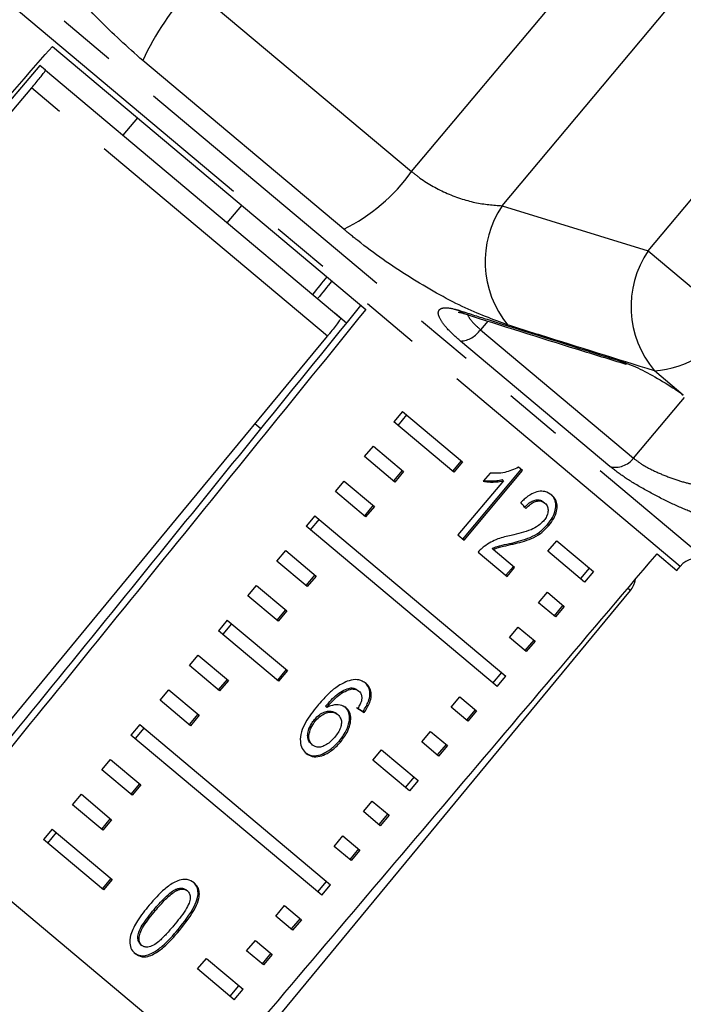
# Model space of a CAD drawing. Units: millimetres. Extents: x -9 to 8604, y -11721 to 1992.
# Drawn here: x 1906 to 1920, y -8644 to -8622 of the extents above; entities that cross this region are included whole.
import ezdxf

# ---------------------------------------------------------------- set-up
doc = ezdxf.new("R2010")
doc.units = ezdxf.units.MM
doc.linetypes.add('PHANTOM', pattern=[12.7, 6.35, -1.27, 1.27, -1.27, 1.27, -1.27])

msp = doc.modelspace()

# ---------------------------------------------------------------- linework, layer by layer
at = {"color": 8, "linetype": 'PHANTOM'}
for p, q in [((1914.237, -8625.497), (1923.115, -8614.917)), ((1898.888, -8615.684), (1920.676, -8633.966)), ((1920.088, -8634.096), (1898.871, -8616.293)), ((1916.21, -8626.241), (1924.19, -8616.73)), ((1919.388, -8627.224), (1925.71, -8619.69)), ((1909.455, -8621.485), (1914.237, -8625.497)), ((1912.758, -8626.752), (1908.382, -8623.08)), ((1912.402, -8629.084), (1905.958, -8623.677)), ((1916.21, -8626.241), (1919.388, -8627.224)), ((1919.388, -8627.224), (1921.272, -8628.804)), ((1915.901, -8628.755), (1915.736, -8628.941)), ((1915.736, -8628.941), (1919.071, -8631.74)), ((1918.558, -8631.922), (1915.303, -8629.19)), ((1920.157, -8630.364), (1919.527, -8629.836)), ((1919.004, -8634.624), (1918.946, -8634.575)), ((1909.151, -8642.007), (1909.179, -8642.031))]:
    msp.add_line(p, q, dxfattribs=at)
at = {"color": 7, "linetype": 'Continuous'}
for p, q in [((1906.411, -8622.77), (1913.244, -8628.504)), ((1906.138, -8623.187), (1904.213, -8625.447)), ((1906.26, -8623.289), (1906.138, -8623.187)), ((1906.26, -8623.289), (1912.697, -8628.691)), ((1905.958, -8623.677), (1898.063, -8632.947)), ((1908.264, -8624.325), (1907.946, -8624.704)), ((1910.22, -8626.612), (1910.538, -8626.233)), ((1911.42, -8646.35), (1888.299, -8626.95)), ((1912.823, -8628.796), (1912.575, -8628.589)), ((1914.04, -8630.722), (1913.849, -8630.949)), ((1914.04, -8630.722), (1915.348, -8631.82)), ((1914.13, -8630.798), (1913.939, -8631.025)), ((1910.953, -8631.102), (1910.824, -8630.994)), ((1915.157, -8632.047), (1913.849, -8630.949)), ((1913.213, -8631.707), (1913.404, -8631.48)), ((1913.404, -8631.48), (1914.063, -8632.033)), ((1913.872, -8632.261), (1913.213, -8631.707)), ((1915.32, -8631.796), (1915.129, -8632.023)), ((1914.035, -8632.009), (1913.844, -8632.237)), ((1915.348, -8631.82), (1915.157, -8632.047)), ((1915.356, -8633.505), (1916.628, -8631.989)), ((1915.384, -8633.529), (1916.656, -8632.012)), ((1916.656, -8632.012), (1916.567, -8631.938)), ((1914.063, -8632.033), (1913.872, -8632.261)), ((1916.237, -8632.232), (1915.246, -8633.413)), ((1915.946, -8632.063), (1915.796, -8632.242)), ((1916.209, -8632.208), (1916.237, -8632.232)), ((1912.577, -8632.465), (1912.768, -8632.238)), ((1912.768, -8632.238), (1913.427, -8632.791)), ((1913.236, -8633.019), (1912.577, -8632.465)), ((1913.399, -8632.767), (1913.208, -8632.995)), ((1913.427, -8632.791), (1913.236, -8633.019)), ((1917.114, -8632.695), (1917.142, -8632.719)), ((1912.132, -8632.996), (1911.941, -8633.223)), ((1912.222, -8633.072), (1912.031, -8633.299)), ((1912.132, -8632.996), (1916.29, -8636.485)), ((1916.099, -8636.713), (1911.941, -8633.223)), ((1917.201, -8633.183), (1917.229, -8633.207)), ((1915.246, -8633.413), (1915.384, -8633.529)), ((1915.99, -8633.706), (1916.018, -8633.73)), ((1916.483, -8634.12), (1916.018, -8633.73)), ((1916.42, -8633.588), (1916.448, -8633.611)), ((1917.209, -8633.768), (1917.399, -8633.541)), ((1917.399, -8633.541), (1918.198, -8634.211)), ((1911.305, -8633.981), (1911.496, -8633.754)), ((1911.496, -8633.754), (1912.155, -8634.307)), ((1915.69, -8633.786), (1916.32, -8634.314)), ((1918.007, -8634.438), (1917.209, -8633.768)), ((1919.584, -8633.824), (1920.014, -8634.184)), ((1911.964, -8634.535), (1911.305, -8633.981)), ((1916.292, -8634.291), (1916.455, -8634.096)), ((1916.32, -8634.314), (1916.483, -8634.12)), ((1918.108, -8634.135), (1917.917, -8634.363)), ((1920.014, -8634.184), (1920.088, -8634.096)), ((1912.126, -8634.283), (1911.936, -8634.511)), ((1912.155, -8634.307), (1911.964, -8634.535)), ((1918.198, -8634.211), (1918.007, -8634.438)), ((1910.669, -8634.74), (1910.859, -8634.512)), ((1910.859, -8634.512), (1911.519, -8635.065)), ((1911.328, -8635.293), (1910.669, -8634.74)), ((1911.248, -8644.01), (1919.004, -8634.624)), ((1917.005, -8634.889), (1917.196, -8634.662)), ((1917.196, -8634.662), (1917.562, -8634.969)), ((1917.371, -8635.196), (1917.005, -8634.889)), ((1917.533, -8634.945), (1917.342, -8635.172)), ((1917.562, -8634.969), (1917.371, -8635.196)), ((1911.49, -8635.041), (1911.299, -8635.269)), ((1911.519, -8635.065), (1911.328, -8635.293)), ((1910.223, -8635.27), (1910.033, -8635.498)), ((1910.314, -8635.346), (1910.123, -8635.573)), ((1910.223, -8635.27), (1911.532, -8636.368)), ((1916.369, -8635.647), (1916.56, -8635.42)), ((1916.56, -8635.42), (1916.926, -8635.727)), ((1911.341, -8636.595), (1910.033, -8635.498)), ((1916.735, -8635.954), (1916.369, -8635.647)), ((1916.897, -8635.703), (1916.706, -8635.93)), ((1916.926, -8635.727), (1916.735, -8635.954)), ((1909.396, -8636.256), (1909.587, -8636.028)), ((1909.587, -8636.028), (1910.247, -8636.582)), ((1910.056, -8636.809), (1909.396, -8636.256)), ((1911.504, -8636.344), (1911.313, -8636.572)), ((1911.532, -8636.368), (1911.341, -8636.595)), ((1916.009, -8636.637), (1916.2, -8636.409)), ((1916.099, -8636.713), (1916.29, -8636.485)), ((1910.218, -8636.558), (1910.027, -8636.785)), ((1910.247, -8636.582), (1910.056, -8636.809)), ((1908.76, -8637.014), (1908.951, -8636.786)), ((1908.951, -8636.786), (1909.611, -8637.34)), ((1912.912, -8636.744), (1912.94, -8636.767)), ((1913.062, -8636.793), (1913.09, -8636.817)), ((1915.097, -8637.163), (1915.288, -8636.936)), ((1915.288, -8636.936), (1915.654, -8637.243)), ((1909.42, -8637.567), (1908.76, -8637.014)), ((1912.364, -8637.144), (1912.392, -8637.167)), ((1915.463, -8637.471), (1915.097, -8637.163)), ((1909.582, -8637.316), (1909.391, -8637.543)), ((1909.611, -8637.34), (1909.42, -8637.567)), ((1912.601, -8637.3), (1912.629, -8637.323)), ((1913.179, -8637.256), (1913.207, -8637.279)), ((1915.625, -8637.219), (1915.434, -8637.446)), ((1915.654, -8637.243), (1915.463, -8637.471)), ((1908.315, -8637.544), (1908.124, -8637.772)), ((1908.315, -8637.544), (1912.473, -8641.034)), ((1912.122, -8637.432), (1912.15, -8637.455)), ((1912.282, -8641.261), (1908.124, -8637.772)), ((1908.405, -8637.62), (1908.215, -8637.848)), ((1914.461, -8637.921), (1914.652, -8637.694)), ((1914.652, -8637.694), (1915.018, -8638.001)), ((1912.051, -8637.965), (1912.079, -8637.989)), ((1912.665, -8637.894), (1912.693, -8637.918)), ((1914.827, -8638.229), (1914.461, -8637.921)), ((1914.989, -8637.977), (1914.798, -8638.204)), ((1915.018, -8638.001), (1914.827, -8638.229)), ((1913.392, -8638.317), (1913.583, -8638.089)), ((1913.583, -8638.089), (1914.382, -8638.759)), ((1907.488, -8638.53), (1907.679, -8638.302)), ((1907.679, -8638.302), (1908.338, -8638.856)), ((1914.191, -8638.987), (1913.392, -8638.317)), ((1908.148, -8639.083), (1907.488, -8638.53)), ((1908.31, -8638.832), (1908.119, -8639.059)), ((1908.338, -8638.856), (1908.148, -8639.083)), ((1914.291, -8638.684), (1914.1, -8638.911)), ((1914.382, -8638.759), (1914.191, -8638.987)), ((1906.852, -8639.288), (1907.043, -8639.06)), ((1907.043, -8639.06), (1907.702, -8639.614)), ((1907.512, -8639.841), (1906.852, -8639.288)), ((1913.189, -8639.438), (1913.379, -8639.21)), ((1913.379, -8639.21), (1913.746, -8639.517)), ((1913.555, -8639.745), (1913.189, -8639.438)), ((1913.716, -8639.493), (1913.526, -8639.72)), ((1913.746, -8639.517), (1913.555, -8639.745)), ((1907.674, -8639.59), (1907.483, -8639.817)), ((1907.702, -8639.614), (1907.512, -8639.841)), ((1906.407, -8639.819), (1906.216, -8640.046)), ((1906.497, -8639.894), (1906.306, -8640.122)), ((1906.407, -8639.819), (1907.715, -8640.916)), ((1907.524, -8641.144), (1906.216, -8640.046)), ((1912.552, -8640.196), (1912.743, -8639.968)), ((1912.743, -8639.968), (1913.109, -8640.275)), ((1912.919, -8640.503), (1912.552, -8640.196)), ((1913.08, -8640.251), (1912.889, -8640.478)), ((1913.109, -8640.275), (1912.919, -8640.503)), ((1907.687, -8640.893), (1907.496, -8641.12)), ((1907.715, -8640.916), (1907.524, -8641.144)), ((1912.192, -8641.185), (1912.383, -8640.958)), ((1909.101, -8641.131), (1909.129, -8641.154)), ((1909.326, -8641.143), (1909.354, -8641.166)), ((1912.282, -8641.261), (1912.473, -8641.034)), ((1908.63, -8641.568), (1908.657, -8641.592)), ((1911.28, -8641.712), (1911.471, -8641.484)), ((1911.471, -8641.484), (1911.837, -8641.792)), ((1911.646, -8642.019), (1911.28, -8641.712)), ((1911.808, -8641.767), (1911.617, -8641.995)), ((1911.837, -8641.792), (1911.646, -8642.019)), ((1910.644, -8642.47), (1910.835, -8642.242)), ((1910.835, -8642.242), (1911.201, -8642.55)), ((1908.333, -8642.33), (1908.361, -8642.353)), ((1911.01, -8642.777), (1910.644, -8642.47)), ((1911.172, -8642.525), (1910.981, -8642.753)), ((1909.575, -8642.865), (1909.766, -8642.637)), ((1909.766, -8642.637), (1910.565, -8643.308)), ((1911.201, -8642.55), (1911.01, -8642.777)), ((1910.374, -8643.535), (1909.575, -8642.865)), ((1910.284, -8643.459), (1910.475, -8643.232)), ((1910.374, -8643.535), (1910.565, -8643.308))]:
    msp.add_line(p, q, dxfattribs=at)
at = {"color": 8, "linetype": 'PHANTOM', "flags": 128}
for points in [[(1915.383, -8628.592), (1915.324, -8628.566), (1915.262, -8628.518)], [(1919.071, -8631.74), (1920.103, -8630.51), (1920.183, -8630.415)]]:
    msp.add_lwpolyline(points, dxfattribs=at)
at = {"color": 7, "linetype": 'Continuous', "flags": 128}
for points in [[(1904.648, -8638.472), (1909.117, -8633.061), (1912.402, -8629.084)], [(1918.907, -8629.696), (1918.852, -8629.672), (1918.791, -8629.626)]]:
    msp.add_lwpolyline(points, dxfattribs=at)
at = {"color": 8, "linetype": 'PHANTOM'}
for centre, radius, start, end in [((1913.903, -8625.637), 6.085, 136.9736, 155.1524), ((1911.014, -8623.199), 3.958, 296.1532, 324.5119), ((1918.024, -8627.458), 2.185, 146.1457, 219.1576), ((1921.199, -8628.437), 2.18, 146.173, 219.9169), ((1915.265, -8628.622), 0.569, 273.8163, 325.8925), ((1919.332, -8627.514), 2.33, 274.813, 326.3677), ((1918.679, -8631.448), 0.489, 255.6983, 323.3535)]:
    msp.add_arc(centre, radius, start, end, dxfattribs=at)
at = {"color": 7, "linetype": 'Continuous'}
for centre, start, end in [((1920.467, -8634.414), 65, 140), ((1918.622, -8634.309), 320.4341, 351.7148)]:
    msp.add_arc(centre, 0.495, start, end, dxfattribs=at)
for centre, major_axis, ratio, start_param, end_param in [((2073.799, -8429.357), (520.787, 599.116), 0.000741, 4.3644, 4.384315), ((2073.799, -8429.357), (499.58, 616.91), 0.000741, 1.89887, 1.899529), ((2385.156, -8044.876), (622.762, 769.022), 0.000642, 2.431728, 2.432496), ((2385.156, -8044.876), (622.762, 769.022), 0.000642, 3.828161, 3.851435), ((2073.799, -8429.357), (499.58, 616.91), 0.000741, 4.364465, 4.384289), ((1908.733, -8626.074), (10.007, -9.627), 0.073314, 0.71893, 0.737249), ((2073.799, -8429.357), (509.732, 608.392), 0.017439, 4.364465, 4.384289), ((1905.023, -8630.496), (11.178, -8.154), 0.073314, 5.563697, 5.582091), ((1905.023, -8630.496), (11.218, -8.183), 0.073314, 5.563596, 5.581924)]:
    msp.add_ellipse(centre, major_axis=major_axis, ratio=ratio, start_param=start_param, end_param=end_param, dxfattribs=at)
at = {"color": 8, "linetype": 'PHANTOM'}
for points, knots in [([(1908.382, -8623.08), (1908.05, -8622.784), (1907.391, -8622.195), (1906.563, -8621.23), (1906.052, -8620.491), (1905.867, -8620.126), (1905.808, -8620.009)], [0, 0, 0, 0, 0.288696, 0.574271, 0.863721, 1, 1, 1, 1]), ([(1914.237, -8625.497), (1914.286, -8625.536), (1914.508, -8625.715), (1914.985, -8625.983), (1915.639, -8626.201), (1916.018, -8626.228), (1916.21, -8626.241)], [0, 0, 0, 0, 0.082328, 0.371653, 0.681065, 1, 1, 1, 1]), ([(1916.33, -8628.837), (1916.012, -8628.72), (1915.373, -8628.483), (1914.197, -8627.823), (1913.309, -8627.205), (1912.859, -8626.835), (1912.758, -8626.752)], [0, 0, 0, 0, 0.303776, 0.611412, 0.912925, 1, 1, 1, 1]), ([(1915.303, -8629.19), (1915.201, -8629.1), (1914.999, -8628.918), (1914.837, -8628.691), (1914.8, -8628.528), (1914.906, -8628.451), (1915.089, -8628.467), (1915.229, -8628.509), (1915.262, -8628.518)], [0, 0, 0, 0, 0.1822252, 0.3639602, 0.5483109, 0.7398083, 0.9384927, 1, 1, 1, 1]), ([(1915.262, -8628.518), (1915.469, -8628.584), (1916.5, -8628.911), (1917.677, -8629.28), (1918.647, -8629.582), (1918.791, -8629.626)], [0, 0, 0, 0, 0.175659, 0.878294, 1, 1, 1, 1]), ([(1915.46, -8628.591), (1915.46, -8628.594), (1915.459, -8628.639), (1915.541, -8628.762), (1915.671, -8628.882), (1915.736, -8628.941)], [0, 0, 0, 0, 0.040238, 0.522163, 1, 1, 1, 1]), ([(1919.527, -8629.836), (1918.701, -8629.579), (1917.635, -8629.249), (1916.569, -8628.913), (1916.33, -8628.837)], [0, 0, 0, 0, 0.77538, 1, 1, 1, 1]), ([(1919.071, -8631.74), (1919.14, -8631.792), (1919.277, -8631.896), (1919.59, -8632.054), (1919.93, -8632.189), (1920.273, -8632.295), (1920.457, -8632.326), (1920.549, -8632.342)], [0, 0, 0, 0, 0.192947, 0.384479, 0.586237, 0.792691, 1, 1, 1, 1]), ([(1920.624, -8633.017), (1920.501, -8632.975), (1920.256, -8632.89), (1919.784, -8632.674), (1919.309, -8632.425), (1918.865, -8632.158), (1918.661, -8632.001), (1918.558, -8631.922)], [0, 0, 0, 0, 0.202623, 0.405374, 0.60654, 0.801261, 1, 1, 1, 1])]:
    msp.add_open_spline(points, degree=3, knots=knots, dxfattribs=at)
at = {"color": 7, "linetype": 'Continuous'}
for points, knots in [([(1905.958, -8623.677), (1905.993, -8623.636), (1906.062, -8623.555), (1906.151, -8623.444), (1906.219, -8623.356), (1906.257, -8623.302), (1906.259, -8623.293), (1906.26, -8623.289)], [0, 0, 0, 0, 0.201683, 0.403221, 0.608868, 0.824408, 1, 1, 1, 1]), ([(1915.25, -8628.561), (1915.254, -8628.561), (1915.264, -8628.562), (1915.317, -8628.569), (1915.376, -8628.591), (1915.386, -8628.595)], [0, 0, 0, 0, 0.354294, 0.890649, 1, 1, 1, 1]), ([(1912.697, -8628.691), (1912.696, -8628.697), (1912.692, -8628.71), (1912.638, -8628.786), (1912.556, -8628.893), (1912.471, -8628.999), (1912.419, -8629.063), (1912.402, -8629.084)], [0, 0, 0, 0, 0.231201, 0.462654, 0.686679, 0.898721, 1, 1, 1, 1]), ([(1915.383, -8628.592), (1916.204, -8628.852), (1917.376, -8629.223), (1918.555, -8629.584), (1918.909, -8629.692)], [0, 0, 0, 0, 0.70003, 1, 1, 1, 1]), ([(1918.791, -8629.626), (1918.91, -8629.67), (1919.149, -8629.757), (1919.593, -8629.992), (1919.937, -8630.208), (1920.116, -8630.335), (1920.157, -8630.364)], [0, 0, 0, 0, 0.304235, 0.609139, 0.90932, 1, 1, 1, 1]), ([(1916.567, -8631.938), (1916.467, -8631.983), (1916.311, -8632.051), (1916.103, -8632.073), (1915.998, -8632.066), (1915.946, -8632.063)], [0, 0, 0, 0, 0.477943, 0.736376, 1, 1, 1, 1]), ([(1915.796, -8632.242), (1915.831, -8632.248), (1915.901, -8632.259), (1916.011, -8632.26), (1916.123, -8632.256), (1916.199, -8632.24), (1916.237, -8632.232)], [0, 0, 0, 0, 0.250172, 0.500254, 0.748686, 1, 1, 1, 1]), ([(1915.81, -8632.224), (1915.831, -8632.228), (1915.888, -8632.236), (1915.983, -8632.237), (1916.095, -8632.233), (1916.171, -8632.216), (1916.209, -8632.208)], [0, 0, 0, 0, 0.166249, 0.444316, 0.720555, 1, 1, 1, 1]), ([(1917.292, -8632.546), (1917.244, -8632.514), (1917.165, -8632.46), (1917.005, -8632.457), (1916.847, -8632.513), (1916.715, -8632.609), (1916.641, -8632.683), (1916.616, -8632.708)], [0, 0, 0, 0, 0.2813122, 0.4736574, 0.6667744, 0.8869715, 1, 1, 1, 1]), ([(1916.701, -8632.812), (1916.733, -8632.777), (1916.79, -8632.717), (1916.887, -8632.661), (1916.973, -8632.642), (1917.053, -8632.652), (1917.093, -8632.68), (1917.114, -8632.695)], [0, 0, 0, 0, 0.242952, 0.424091, 0.605204, 0.790777, 1, 1, 1, 1]), ([(1917.201, -8633.183), (1917.239, -8633.133), (1917.315, -8633.033), (1917.373, -8632.873), (1917.385, -8632.728), (1917.349, -8632.607), (1917.293, -8632.552), (1917.264, -8632.523)], [0, 0, 0, 0, 0.203298, 0.4084883, 0.5920074, 0.7901447, 1, 1, 1, 1]), ([(1917.229, -8633.207), (1917.267, -8633.157), (1917.343, -8633.057), (1917.401, -8632.897), (1917.413, -8632.752), (1917.377, -8632.631), (1917.321, -8632.575), (1917.292, -8632.546)], [0, 0, 0, 0, 0.203306, 0.408504, 0.592028, 0.790162, 1, 1, 1, 1]), ([(1916.729, -8632.836), (1916.761, -8632.801), (1916.818, -8632.74), (1916.915, -8632.685), (1917.001, -8632.666), (1917.081, -8632.676), (1917.121, -8632.704), (1917.142, -8632.719)], [0, 0, 0, 0, 0.242953, 0.424093, 0.605207, 0.790781, 1, 1, 1, 1]), ([(1917.142, -8632.719), (1917.165, -8632.743), (1917.205, -8632.786), (1917.214, -8632.883), (1917.194, -8632.979), (1917.151, -8633.058), (1917.119, -8633.098), (1917.109, -8633.109)], [0, 0, 0, 0, 0.289543, 0.501246, 0.712576, 0.918348, 1, 1, 1, 1]), ([(1917.109, -8633.109), (1917.074, -8633.145), (1916.991, -8633.228), (1916.82, -8633.311), (1916.624, -8633.372), (1916.481, -8633.406), (1916.409, -8633.423)], [0, 0, 0, 0, 0.1660346, 0.3929421, 0.6951303, 1, 1, 1, 1]), ([(1916.42, -8633.588), (1916.486, -8633.571), (1916.619, -8633.539), (1916.819, -8633.471), (1917.025, -8633.365), (1917.143, -8633.243), (1917.201, -8633.183)], [0, 0, 0, 0, 0.25104, 0.502485, 0.755441, 1, 1, 1, 1]), ([(1916.448, -8633.611), (1916.514, -8633.595), (1916.647, -8633.562), (1916.847, -8633.495), (1917.053, -8633.388), (1917.171, -8633.267), (1917.229, -8633.207)], [0, 0, 0, 0, 0.251042, 0.502489, 0.755447, 1, 1, 1, 1]), ([(1916.409, -8633.423), (1916.36, -8633.433), (1916.263, -8633.453), (1916.064, -8633.508), (1915.915, -8633.601), (1915.817, -8633.662)], [0, 0, 0, 0, 0.251423, 0.503037, 1, 1, 1, 1]), ([(1915.817, -8633.662), (1915.805, -8633.671), (1915.782, -8633.689), (1915.739, -8633.729), (1915.71, -8633.763), (1915.69, -8633.786)], [0, 0, 0, 0, 0.25066, 0.501633, 1, 1, 1, 1]), ([(1915.99, -8633.706), (1916.027, -8633.691), (1916.101, -8633.659), (1916.244, -8633.627), (1916.35, -8633.603), (1916.42, -8633.588)], [0, 0, 0, 0, 0.251146, 0.502241, 1, 1, 1, 1]), ([(1916.018, -8633.73), (1916.055, -8633.714), (1916.129, -8633.682), (1916.272, -8633.65), (1916.378, -8633.627), (1916.448, -8633.611)], [0, 0, 0, 0, 0.251147, 0.502243, 1, 1, 1, 1]), ([(1912.835, -8636.598), (1912.75, -8636.64), (1912.599, -8636.715), (1912.383, -8636.911), (1912.258, -8637.052), (1912.186, -8637.134)], [0, 0, 0, 0, 0.349118, 0.622832, 1, 1, 1, 1]), ([(1913.246, -8636.649), (1913.22, -8636.63), (1913.154, -8636.582), (1913.013, -8636.55), (1912.894, -8636.582), (1912.835, -8636.598)], [0, 0, 0, 0, 0.252076, 0.631973, 1, 1, 1, 1]), ([(1913.179, -8637.256), (1913.224, -8637.184), (1913.3, -8637.064), (1913.337, -8636.888), (1913.32, -8636.756), (1913.27, -8636.673), (1913.23, -8636.636), (1913.218, -8636.626)], [0, 0, 0, 0, 0.300038, 0.504955, 0.710058, 0.914478, 1, 1, 1, 1]), ([(1913.207, -8637.279), (1913.252, -8637.208), (1913.328, -8637.087), (1913.365, -8636.912), (1913.348, -8636.779), (1913.298, -8636.696), (1913.258, -8636.66), (1913.246, -8636.649)], [0, 0, 0, 0, 0.3000381, 0.504955, 0.7100571, 0.9144772, 1, 1, 1, 1]), ([(1912.364, -8637.144), (1912.404, -8637.098), (1912.483, -8637.007), (1912.612, -8636.883), (1912.76, -8636.784), (1912.861, -8636.758), (1912.912, -8636.744)], [0, 0, 0, 0, 0.251987, 0.497487, 0.745203, 1, 1, 1, 1]), ([(1912.392, -8637.167), (1912.432, -8637.121), (1912.511, -8637.031), (1912.64, -8636.907), (1912.788, -8636.808), (1912.889, -8636.781), (1912.94, -8636.767)], [0, 0, 0, 0, 0.251987, 0.497488, 0.745204, 1, 1, 1, 1]), ([(1912.912, -8636.744), (1912.927, -8636.744), (1912.956, -8636.745), (1913.009, -8636.758), (1913.041, -8636.779), (1913.062, -8636.793)], [0, 0, 0, 0, 0.251373, 0.503399, 1, 1, 1, 1]), ([(1912.94, -8636.767), (1912.955, -8636.768), (1912.984, -8636.769), (1913.037, -8636.781), (1913.069, -8636.802), (1913.09, -8636.817)], [0, 0, 0, 0, 0.251373, 0.503399, 1, 1, 1, 1]), ([(1913.09, -8636.817), (1913.101, -8636.827), (1913.13, -8636.855), (1913.154, -8636.917), (1913.151, -8636.972), (1913.149, -8636.998)], [0, 0, 0, 0, 0.251811, 0.653329, 1, 1, 1, 1]), ([(1912.186, -8637.134), (1912.094, -8637.251), (1911.952, -8637.429), (1911.826, -8637.704), (1911.803, -8637.908), (1911.845, -8638.072), (1911.911, -8638.139), (1911.942, -8638.172)], [0, 0, 0, 0, 0.33307, 0.511234, 0.691281, 0.849929, 1, 1, 1, 1]), ([(1912.812, -8637.179), (1912.77, -8637.154), (1912.687, -8637.104), (1912.531, -8637.11), (1912.432, -8637.151), (1912.392, -8637.167)], [0, 0, 0, 0, 0.372637, 0.747988, 1, 1, 1, 1]), ([(1912.665, -8637.894), (1912.723, -8637.817), (1912.821, -8637.685), (1912.884, -8637.48), (1912.888, -8637.314), (1912.841, -8637.209), (1912.796, -8637.167), (1912.784, -8637.155)], [0, 0, 0, 0, 0.295248, 0.504106, 0.712529, 0.924447, 1, 1, 1, 1]), ([(1913.149, -8636.998), (1913.146, -8637.015), (1913.138, -8637.048), (1913.11, -8637.113), (1913.083, -8637.161), (1913.065, -8637.193)], [0, 0, 0, 0, 0.2519246, 0.5043804, 1, 1, 1, 1]), ([(1912.122, -8637.432), (1912.157, -8637.395), (1912.22, -8637.327), (1912.331, -8637.267), (1912.438, -8637.243), (1912.533, -8637.253), (1912.58, -8637.286), (1912.601, -8637.3)], [0, 0, 0, 0, 0.23448, 0.423091, 0.611073, 0.830893, 1, 1, 1, 1]), ([(1912.15, -8637.455), (1912.185, -8637.418), (1912.247, -8637.351), (1912.359, -8637.291), (1912.466, -8637.266), (1912.561, -8637.277), (1912.608, -8637.309), (1912.629, -8637.323)], [0, 0, 0, 0, 0.234481, 0.423091, 0.611074, 0.830893, 1, 1, 1, 1]), ([(1912.629, -8637.323), (1912.656, -8637.352), (1912.702, -8637.401), (1912.714, -8637.509), (1912.692, -8637.614), (1912.638, -8637.721), (1912.587, -8637.785), (1912.562, -8637.818)], [0, 0, 0, 0, 0.263888, 0.444985, 0.625788, 0.810308, 1, 1, 1, 1]), ([(1912.693, -8637.918), (1912.75, -8637.84), (1912.849, -8637.708), (1912.912, -8637.504), (1912.916, -8637.338), (1912.869, -8637.232), (1912.824, -8637.19), (1912.812, -8637.179)], [0, 0, 0, 0, 0.295248, 0.504106, 0.71253, 0.924447, 1, 1, 1, 1]), ([(1912.051, -8637.965), (1912.027, -8637.939), (1911.984, -8637.892), (1911.967, -8637.785), (1911.988, -8637.661), (1912.042, -8637.537), (1912.099, -8637.462), (1912.122, -8637.432)], [0, 0, 0, 0, 0.223529, 0.405716, 0.587559, 0.83736, 1, 1, 1, 1]), ([(1912.079, -8637.989), (1912.055, -8637.963), (1912.012, -8637.915), (1911.995, -8637.808), (1912.016, -8637.684), (1912.07, -8637.561), (1912.127, -8637.485), (1912.15, -8637.455)], [0, 0, 0, 0, 0.22353, 0.405717, 0.587559, 0.837361, 1, 1, 1, 1]), ([(1911.914, -8638.149), (1911.956, -8638.175), (1912.039, -8638.229), (1912.204, -8638.222), (1912.384, -8638.146), (1912.541, -8638.031), (1912.631, -8637.932), (1912.665, -8637.894)], [0, 0, 0, 0, 0.211447, 0.424437, 0.610771, 0.85099, 1, 1, 1, 1]), ([(1911.942, -8638.172), (1911.984, -8638.199), (1912.067, -8638.252), (1912.232, -8638.245), (1912.412, -8638.17), (1912.569, -8638.055), (1912.658, -8637.956), (1912.693, -8637.918)], [0, 0, 0, 0, 0.211448, 0.42444, 0.610773, 0.850994, 1, 1, 1, 1]), ([(1912.562, -8637.818), (1912.52, -8637.863), (1912.45, -8637.94), (1912.329, -8638.013), (1912.224, -8638.042), (1912.138, -8638.03), (1912.097, -8638.001), (1912.079, -8637.989)], [0, 0, 0, 0, 0.274992, 0.470122, 0.665583, 0.852128, 1, 1, 1, 1]), ([(1909.502, -8640.992), (1909.455, -8640.961), (1909.375, -8640.91), (1909.218, -8640.917), (1909.047, -8640.983), (1908.797, -8641.161), (1908.628, -8641.354), (1908.52, -8641.477)], [0, 0, 0, 0, 0.181966, 0.305562, 0.428911, 0.634449, 1, 1, 1, 1]), ([(1909.151, -8642.007), (1909.28, -8641.844), (1909.455, -8641.621), (1909.58, -8641.325), (1909.591, -8641.173), (1909.557, -8641.054), (1909.503, -8640.999), (1909.475, -8640.969)], [0, 0, 0, 0, 0.461003, 0.627059, 0.746204, 0.864801, 1, 1, 1, 1]), ([(1909.179, -8642.031), (1909.308, -8641.867), (1909.483, -8641.645), (1909.608, -8641.349), (1909.619, -8641.197), (1909.585, -8641.077), (1909.531, -8641.022), (1909.502, -8640.992)], [0, 0, 0, 0, 0.461003, 0.627059, 0.746204, 0.8648, 1, 1, 1, 1]), ([(1908.63, -8641.568), (1908.665, -8641.526), (1908.737, -8641.443), (1908.873, -8641.3), (1908.995, -8641.186), (1909.085, -8641.139), (1909.101, -8641.131)], [0, 0, 0, 0, 0.251351, 0.50288, 0.911275, 1, 1, 1, 1]), ([(1908.657, -8641.592), (1908.693, -8641.55), (1908.764, -8641.466), (1908.901, -8641.323), (1909.023, -8641.21), (1909.113, -8641.162), (1909.129, -8641.154)], [0, 0, 0, 0, 0.2513511, 0.5028801, 0.9112754, 1, 1, 1, 1]), ([(1909.354, -8641.166), (1909.372, -8641.185), (1909.407, -8641.224), (1909.418, -8641.32), (1909.392, -8641.444), (1909.272, -8641.657), (1909.144, -8641.813), (1909.053, -8641.924)], [0, 0, 0, 0, 0.1174959, 0.2360017, 0.3740974, 0.5545191, 1, 1, 1, 1]), ([(1909.101, -8641.131), (1909.122, -8641.123), (1909.173, -8641.104), (1909.251, -8641.101), (1909.301, -8641.123), (1909.323, -8641.14), (1909.326, -8641.143)], [0, 0, 0, 0, 0.246182, 0.60108, 0.936316, 1, 1, 1, 1]), ([(1909.129, -8641.154), (1909.15, -8641.146), (1909.201, -8641.127), (1909.279, -8641.124), (1909.329, -8641.146), (1909.351, -8641.163), (1909.354, -8641.166)], [0, 0, 0, 0, 0.246182, 0.60108, 0.936315, 1, 1, 1, 1]), ([(1908.52, -8641.477), (1908.475, -8641.532), (1908.385, -8641.642), (1908.241, -8641.851), (1908.14, -8642.038), (1908.109, -8642.163), (1908.103, -8642.186)], [0, 0, 0, 0, 0.251336, 0.502994, 0.907183, 1, 1, 1, 1]), ([(1908.333, -8642.33), (1908.316, -8642.31), (1908.281, -8642.272), (1908.27, -8642.175), (1908.291, -8642.051), (1908.411, -8641.835), (1908.539, -8641.68), (1908.63, -8641.568)], [0, 0, 0, 0, 0.1159394, 0.2328096, 0.3723114, 0.5520733, 1, 1, 1, 1]), ([(1908.361, -8642.353), (1908.343, -8642.334), (1908.309, -8642.296), (1908.298, -8642.199), (1908.319, -8642.074), (1908.439, -8641.859), (1908.567, -8641.703), (1908.657, -8641.592)], [0, 0, 0, 0, 0.11594, 0.23281, 0.372311, 0.552074, 1, 1, 1, 1]), ([(1908.186, -8642.505), (1908.233, -8642.535), (1908.311, -8642.585), (1908.462, -8642.576), (1908.626, -8642.508), (1908.871, -8642.327), (1909.041, -8642.133), (1909.151, -8642.007)], [0, 0, 0, 0, 0.18082, 0.303626, 0.426261, 0.626848, 1, 1, 1, 1]), ([(1908.214, -8642.528), (1908.261, -8642.558), (1908.339, -8642.609), (1908.49, -8642.599), (1908.654, -8642.532), (1908.899, -8642.35), (1909.069, -8642.157), (1909.179, -8642.031)], [0, 0, 0, 0, 0.18082, 0.303626, 0.426261, 0.626848, 1, 1, 1, 1]), ([(1909.053, -8641.924), (1909, -8641.985), (1908.898, -8642.105), (1908.752, -8642.251), (1908.613, -8642.356), (1908.501, -8642.392), (1908.414, -8642.388), (1908.378, -8642.364), (1908.361, -8642.353)], [0, 0, 0, 0, 0.251775, 0.491684, 0.646079, 0.802354, 0.907642, 1, 1, 1, 1]), ([(1908.103, -8642.186), (1908.099, -8642.24), (1908.091, -8642.348), (1908.144, -8642.461), (1908.194, -8642.509), (1908.214, -8642.528)], [0, 0, 0, 0, 0.37747, 0.757166, 1, 1, 1, 1])]:
    msp.add_open_spline(points, degree=3, knots=knots, dxfattribs=at)

doc.saveas('drawing.dxf')
